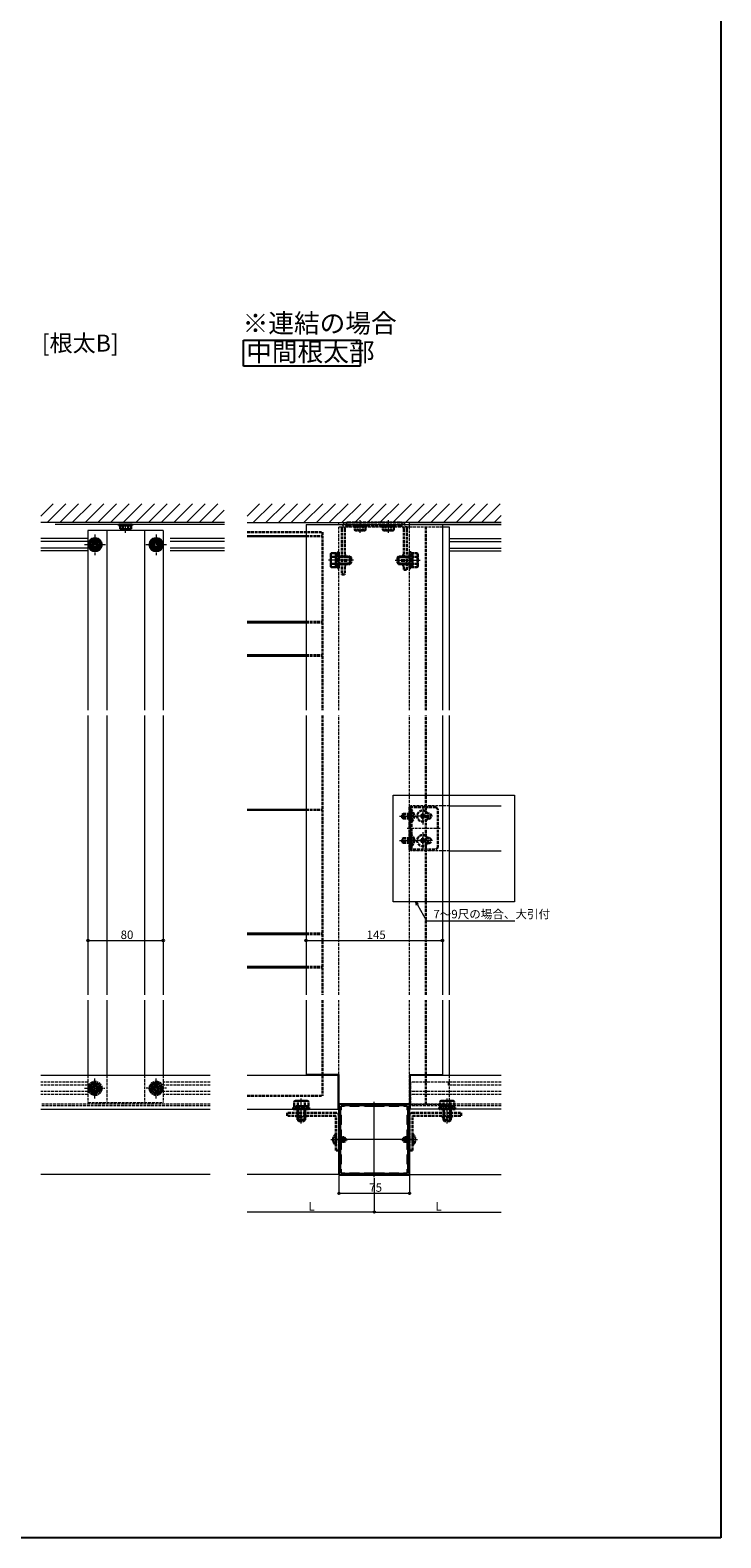
# Model space of a CAD drawing. Extents: x 0 to 1980, y 0 to 3204.
# Drawn here: x 1246 to 1980, y 0 to 1602 of the extents above; entities that cross this region are included whole.
import ezdxf

# ---------------------------------------------------------------- set-up
doc = ezdxf.new("R2010")
doc.units = 0
doc.linetypes.add('YCENTER_1', pattern=[13, 10, -1, 1, -1])
doc.linetypes.add('YHIDDEN_1', pattern=[4, 3, -1])
doc.layers.add('USER1', color=3, linetype='CONTINUOUS')
doc.layers.add('YKK_ZWAK', color=7, linetype='CONTINUOUS')
for name, color, linetype, lineweight in [('YKK_11', 7, 'CONTINUOUS', 30), ('YKK_12', 2, 'CONTINUOUS', 13), ('YKK_13', 4, 'CONTINUOUS', 30), ('YKK_D', 6, 'CONTINUOUS', 13), ('YSS_K', 3, 'CONTINUOUS', 13)]:
    doc.layers.add(name, color=color, linetype=linetype, lineweight=lineweight)
doc.styles.get("Standard").update_dxf_attribs({"font": 'txt', "bigfont": 'BIGFONT'})

msp = doc.modelspace()

# ---------------------------------------------------------------- linework, layer by layer
at = {"layer": 'USER1'}
for p, q in [((1472.7, 1272.5), (1596.5, 1272.5)), ((1472.7, 1244.7), (1472.7, 1272.5)), ((1596.5, 1272.5), (1596.5, 1244.7)), ((1596.5, 1244.7), (1472.7, 1244.7))]:
    msp.add_line(p, q, dxfattribs=at)
at = {"layer": 'YKK_11', "linetype": 'ByBlock', "lineweight": -2, "ltscale": 0.5}
for p, q in [((1649.1, 460.6), (1574.1, 460.6)), ((1574.1, 460.6), (1574.1, 385.6)), ((1576.1, 454.6), (1575.5, 454)), ((1575.5, 454), (1575.5, 449.7)), ((1575.5, 449.7), (1576.1, 449.1)), ((1580.1, 458.6), (1576.1, 458.6)), ((1576.1, 458.6), (1576.1, 454.6)), ((1576.1, 449.1), (1576.1, 439.1)), ((1580.7, 459.2), (1580.1, 458.6)), ((1585, 459.2), (1580.7, 459.2)), ((1585.6, 458.6), (1585, 459.2)), ((1595.6, 458.6), (1585.6, 458.6)), ((1596.2, 459.2), (1595.6, 458.6)), ((1600.5, 459.2), (1596.2, 459.2)), ((1601.1, 458.6), (1600.5, 459.2)), ((1601.1, 458.6), (1600.5, 459.2)), ((1622.1, 458.6), (1601.1, 458.6)), ((1622.1, 458.6), (1601.1, 458.6)), ((1622.7, 459.2), (1622.1, 458.6)), ((1627, 459.2), (1622.7, 459.2)), ((1627.6, 458.6), (1627, 459.2)), ((1637.6, 458.6), (1627.6, 458.6)), ((1638.2, 459.2), (1637.6, 458.6)), ((1642.5, 459.2), (1638.2, 459.2)), ((1643.1, 458.6), (1642.5, 459.2)), ((1647.1, 458.6), (1643.1, 458.6)), ((1647.1, 454.6), (1647.1, 458.6)), ((1647.7, 454), (1647.1, 454.6)), ((1647.1, 449.1), (1647.7, 449.7)), ((1647.1, 439.1), (1647.1, 449.1)), ((1647.7, 449.7), (1647.7, 454)), ((1649.1, 385.6), (1649.1, 460.6)), ((1576.1, 439.1), (1575.5, 438.5)), ((1575.5, 438.5), (1575.5, 434.2)), ((1575.5, 434.2), (1576.1, 433.6)), ((1576.1, 433.6), (1576.1, 412.6)), ((1647.7, 438.5), (1647.1, 439.1)), ((1647.1, 433.6), (1647.7, 434.2)), ((1647.1, 412.6), (1647.1, 433.6)), ((1647.7, 434.2), (1647.7, 438.5)), ((1576.1, 412.6), (1575.5, 412)), ((1575.5, 412), (1575.5, 407.7)), ((1575.5, 407.7), (1576.1, 407.1)), ((1576.1, 407.1), (1576.1, 397.1)), ((1647.7, 412), (1647.1, 412.6)), ((1647.1, 407.1), (1647.7, 407.7)), ((1647.1, 397.1), (1647.1, 407.1)), ((1647.7, 407.7), (1647.7, 412)), ((1574.1, 385.6), (1649.1, 385.6)), ((1576.1, 397.1), (1575.5, 396.5)), ((1575.5, 396.5), (1575.5, 392.2)), ((1575.5, 392.2), (1576.1, 391.6)), ((1576.1, 391.6), (1576.1, 387.6)), ((1576.1, 387.6), (1580.1, 387.6)), ((1580.1, 387.6), (1580.7, 387)), ((1580.7, 387), (1585, 387)), ((1585, 387), (1585.6, 387.6)), ((1585.6, 387.6), (1595.6, 387.6)), ((1595.6, 387.6), (1596.2, 387)), ((1596.2, 387), (1600.5, 387)), ((1600.5, 387), (1601.1, 387.6)), ((1601.1, 387.6), (1622.1, 387.6)), ((1622.1, 387.6), (1622.7, 387)), ((1622.7, 387), (1627, 387)), ((1627, 387), (1627.6, 387.6)), ((1627.6, 387.6), (1637.6, 387.6)), ((1637.6, 387.6), (1638.2, 387)), ((1638.2, 387), (1642.5, 387)), ((1642.5, 387), (1643.1, 387.6)), ((1643.1, 387.6), (1647.1, 387.6)), ((1647.7, 396.5), (1647.1, 397.1)), ((1647.1, 391.6), (1647.7, 392.2)), ((1647.1, 387.6), (1647.1, 391.6)), ((1647.7, 392.2), (1647.7, 396.5))]:
    msp.add_line(p, q, dxfattribs=at)
at = {"layer": 'YKK_12'}
for p, q in [((1452.3, 1078.6), (1272.3, 1078.6)), ((1452.3, 1076.6), (1272.3, 1076.6)), ((1539.1, 1076.6), (1684.1, 1076.6)), ((1539.1, 1076.6), (1539.1, 879.3)), ((1574.1, 1076.6), (1574.1, 1078.6)), ((1596.6, 1067.9), (1596.6, 1081.1)), ((1626.6, 1067.9), (1626.6, 1081.1)), ((1649.1, 1076.6), (1649.1, 1078.6)), ((1649.1, 1078.6), (1746.6, 1078.6)), ((1684.1, 1076.6), (1746.6, 1076.6)), ((1684.1, 1076.6), (1684.1, 879.3)), ((1691.6, 1073.6), (1684.1, 1073.6)), ((1691.6, 879.3), (1691.6, 1073.6)), ((1307.3, 1061.6), (1257.3, 1061.6)), ((1307.3, 1058.6), (1257.3, 1058.6)), ((1387.3, 1070.1), (1307.3, 1070.1)), ((1307.3, 1070.1), (1307.3, 879.3)), ((1327.3, 1070.1), (1327.3, 879.3)), ((1367.3, 1070.1), (1367.3, 879.3)), ((1387.3, 1070.1), (1387.3, 879.3)), ((1452.3, 1061.6), (1394.8, 1061.6)), ((1452.3, 1058.6), (1394.8, 1058.6)), ((1691.6, 1061.6), (1746.6, 1061.6)), ((1691.6, 1058.6), (1746.6, 1058.6)), ((1307.3, 1051.6), (1257.3, 1051.6)), ((1307.3, 1048.6), (1257.3, 1048.6)), ((1452.3, 1051.6), (1394.8, 1051.6)), ((1452.3, 1048.6), (1394.8, 1048.6)), ((1691.6, 1051.6), (1746.6, 1051.6)), ((1691.6, 1048.6), (1746.6, 1048.6)), ((1589.4, 1038.6), (1562.9, 1038.6)), ((1633.8, 1038.6), (1660.3, 1038.6)), ((1307.3, 873.6), (1307.3, 576.8)), ((1327.3, 873.6), (1327.3, 576.8)), ((1367.3, 873.6), (1367.3, 576.8)), ((1387.3, 873.6), (1387.3, 576.8)), ((1539.1, 873.6), (1539.1, 576.8)), ((1631.7, 789.2), (1760.7, 789.2)), ((1631.7, 675.7), (1631.7, 789.2)), ((1760.7, 789.2), (1760.7, 675.7)), ((1663.1, 775.7), (1663.1, 757.9)), ((1691.6, 777.8), (1746.6, 777.8)), ((1638.6, 766.8), (1656.4, 766.8)), ((1672, 766.8), (1654.2, 766.8)), ((1638.6, 740.8), (1656.5, 740.8)), ((1672, 740.8), (1654.2, 740.8)), ((1663.1, 749.7), (1663.1, 731.9)), ((1691.6, 729.8), (1746.6, 729.8)), ((1307.3, 571.1), (1307.3, 491.6)), ((1327.3, 571.1), (1327.3, 491.6)), ((1367.3, 571.1), (1367.3, 491.6)), ((1387.3, 571.1), (1387.3, 491.6)), ((1539.1, 571.1), (1539.1, 492.1)), ((1684.1, 571.1), (1684.1, 492.1)), ((1691.6, 491.6), (1691.6, 571.1)), ((1257.3, 491.6), (1437.3, 491.6)), ((1476.6, 491.6), (1573.1, 491.6)), ((1573.9, 492.1), (1539.1, 492.1)), ((1573.1, 455.6), (1573.1, 491.6)), ((1573.9, 492.1), (1573.9, 461.1)), ((1649.3, 492.1), (1684.1, 492.1)), ((1649.3, 461.1), (1649.3, 492.1)), ((1650.1, 455.6), (1650.1, 491.6)), ((1650.3, 491.6), (1746.6, 491.6)), ((1690.1, 484.1), (1690.1, 481.1)), ((1534.1, 440.3), (1534.1, 466.8)), ((1689.1, 440.3), (1689.1, 466.8)), ((1257.3, 455.6), (1437.3, 455.6)), ((1476.6, 455.6), (1573.1, 455.6)), ((1649.3, 461.1), (1573.9, 461.1)), ((1574.1, 455.6), (1574.1, 459)), ((1611.6, 383.1), (1611.6, 463.1)), ((1746.6, 455.6), (1650.1, 455.6)), ((1565.4, 423.1), (1583.4, 423.1)), ((1651.6, 423.1), (1571.6, 423.1)), ((1639.8, 423.1), (1657.7, 423.1)), ((1437.3, 386.1), (1257.3, 386.1)), ((1574.1, 386.1), (1476.6, 386.1)), ((1649.1, 386.1), (1746.6, 386.1))]:
    msp.add_line(p, q, dxfattribs=at)
at = {"layer": 'YKK_12', "linetype": 'YCENTER_1', "ltscale": 0.5}
for p, q in [((1347.3, 1067.6), (1347.3, 1076.9)), ((1314.8, 1066.1), (1314.8, 1044.1)), ((1379.8, 1066.1), (1379.8, 1044.1)), ((1325.8, 1055.1), (1303.8, 1055.1)), ((1390.8, 1055.1), (1368.8, 1055.1))]:
    msp.add_line(p, q, dxfattribs=at)
at = {"layer": 'YKK_12', "linetype": 'YHIDDEN_1'}
for p, q in [((1684.1, 1073.6), (1574.1, 1073.6)), ((1574.1, 879.3), (1574.1, 1073.6)), ((1649.1, 1073.6), (1649.1, 1076.6)), ((1649.1, 1076.6), (1684.1, 1076.6)), ((1649.1, 879.3), (1649.1, 1073.6)), ((1666.1, 879.3), (1666.1, 1073.6)), ((1667.1, 879.3), (1667.1, 1073.6)), ((1574.1, 576.8), (1574.1, 873.6)), ((1649.1, 576.8), (1649.1, 873.6)), ((1666.1, 576.8), (1666.1, 873.6)), ((1667.1, 576.8), (1667.1, 873.6)), ((1691.6, 777.8), (1650.1, 777.8)), ((1650.1, 777.8), (1650.1, 729.8)), ((1646.6, 753.8), (1681.6, 753.8)), ((1691.6, 729.8), (1650.1, 729.8)), ((1574.1, 460.6), (1574.1, 571.1)), ((1649.1, 460.6), (1649.1, 571.1)), ((1666.1, 460.6), (1666.1, 571.1)), ((1667.1, 460.6), (1667.1, 571.1)), ((1307.3, 484.1), (1257.3, 484.1)), ((1307.3, 481.1), (1257.3, 481.1)), ((1307.3, 491.6), (1307.3, 462.6)), ((1327.3, 491.6), (1327.3, 462.6)), ((1367.3, 491.6), (1367.3, 462.6)), ((1387.3, 491.6), (1387.3, 462.6)), ((1437.3, 484.1), (1387.3, 484.1)), ((1437.3, 481.1), (1387.3, 481.1)), ((1746.6, 484.1), (1650.1, 484.1)), ((1650.1, 484.1), (1650.1, 459.1)), ((1746.6, 481.1), (1690.1, 481.1)), ((1691.6, 460.6), (1691.6, 491.6)), ((1307.3, 474.1), (1257.3, 474.1)), ((1307.3, 471.1), (1257.3, 471.1)), ((1437.3, 474.1), (1387.3, 474.1)), ((1437.3, 471.1), (1387.3, 471.1)), ((1746.6, 474.1), (1650.1, 474.1)), ((1746.6, 471.1), (1650.1, 471.1)), ((1437.3, 460.6), (1257.3, 460.6)), ((1437.3, 459.1), (1257.3, 459.1)), ((1307.3, 462.6), (1387.3, 462.6)), ((1574.1, 460.6), (1691.6, 460.6)), ((1746.6, 460.6), (1650.1, 460.6)), ((1746.6, 459.1), (1650.1, 459.1))]:
    msp.add_line(p, q, dxfattribs=at)
at = {"layer": 'YKK_12', "linetype": 'YHIDDEN_1', "ltscale": 0.5}
for p, q in [((1314.8, 466.6), (1314.8, 488.6)), ((1379.8, 466.6), (1379.8, 488.6)), ((1303.8, 477.6), (1325.8, 477.6)), ((1390.8, 477.6), (1368.8, 477.6))]:
    msp.add_line(p, q, dxfattribs=at)
at = {"layer": 'YKK_13', "linetype": 'Continuous', "ltscale": 0.5}
for p, q in [((1340.3, 1076.6), (1354.3, 1076.6)), ((1340.3, 1075.6), (1340.3, 1076.6)), ((1340.3, 1075.6), (1354.3, 1075.6)), ((1341.6, 1075.6), (1341.6, 1072)), ((1341.6, 1075.6), (1353.1, 1075.6)), ((1344.4, 1075.6), (1344.4, 1072)), ((1350.2, 1075.6), (1350.2, 1072)), ((1353.1, 1072), (1353.1, 1075.6)), ((1354.3, 1075.6), (1354.3, 1076.6)), ((1342.3, 1071.6), (1341.6, 1072)), ((1352.3, 1071.6), (1342.3, 1071.6)), ((1352.3, 1071.6), (1353.1, 1072))]:
    msp.add_line(p, q, dxfattribs=at)
at = {"layer": 'YKK_13', "linetype": 'YHIDDEN_1'}
for p, q in [((1583.8, 1078.6), (1639.4, 1078.6)), ((1639.4, 1075.4), (1583.8, 1075.4)), ((1476.6, 1068.6), (1556.6, 1068.6)), ((1539.1, 1064.1), (1556.6, 1064.1)), ((1556.6, 1068.6), (1556.6, 879.3)), ((1577.1, 1071.9), (1577.1, 1023.6)), ((1580.3, 1071.9), (1580.3, 1023.6)), ((1642.9, 1071.9), (1642.9, 1028.6)), ((1646.1, 1028.6), (1646.1, 1071.9)), ((1581.9, 1042.6), (1577.1, 1042.6)), ((1581.9, 1041.8), (1577.1, 1041.8)), ((1580.3, 1043.8), (1581.9, 1043.8)), ((1581.9, 1043.8), (1581.9, 1033.4)), ((1641.3, 1043.8), (1641.3, 1033.4)), ((1642.9, 1043.8), (1641.3, 1043.8)), ((1641.3, 1042.6), (1646.1, 1042.6)), ((1641.3, 1041.8), (1646.1, 1041.8)), ((1581.9, 1035.3), (1577.1, 1035.3)), ((1581.9, 1034.6), (1577.1, 1034.6)), ((1580.3, 1033.4), (1581.9, 1033.4)), ((1641.3, 1035.3), (1646.1, 1035.3)), ((1641.3, 1034.6), (1646.1, 1034.6)), ((1642.9, 1033.4), (1641.3, 1033.4)), ((1642.9, 1028.6), (1646.1, 1028.6)), ((1577.1, 1023.6), (1580.3, 1023.6)), ((1539.1, 973.1), (1556.6, 973.1)), ((1539.1, 972.6), (1556.6, 972.6)), ((1539.1, 937.6), (1556.6, 937.6)), ((1539.1, 937.1), (1556.6, 937.1)), ((1556.6, 873.6), (1556.6, 576.8)), ((1539.1, 773.5), (1556.6, 773.5)), ((1641.1, 768.5), (1642.8, 769.3)), ((1649.7, 768.9), (1641.8, 768.9)), ((1649.7, 769.3), (1642.8, 769.3)), ((1642.8, 764.3), (1642.8, 769.3)), ((1649.1, 776.3), (1649.1, 731.3)), ((1677.1, 776.3), (1649.1, 776.3)), ((1651.1, 774.3), (1649.1, 774.3)), ((1649.1, 769.6), (1651.1, 769.6)), ((1649.7, 764.3), (1649.7, 769.3)), ((1649.7, 769.3), (1650.2, 769.1)), ((1649.7, 768.9), (1650.6, 769.1)), ((1651.1, 731.3), (1651.1, 776.3)), ((1651.1, 772.7), (1651.1, 760.9)), ((1651.3, 772.7), (1651.1, 772.7)), ((1651.3, 760.9), (1651.3, 772.7)), ((1663.6, 769.3), (1662.6, 769.3)), ((1662.6, 769.3), (1662.6, 768.3)), ((1663.6, 768.3), (1663.6, 769.3)), ((1668.3, 769.6), (1669.6, 769.6)), ((1679.1, 774.3), (1677.1, 776.3)), ((1679.1, 733.3), (1679.1, 774.3)), ((1641.1, 765.1), (1641.1, 768.5)), ((1642.8, 764.3), (1641.1, 765.1)), ((1649.7, 764.8), (1641.8, 764.8)), ((1649.7, 764.3), (1642.8, 764.3)), ((1646.6, 766.8), (1653.6, 766.8)), ((1649.1, 764.1), (1651.1, 764.1)), ((1649.7, 764.8), (1650.6, 764.6)), ((1649.7, 764.3), (1650.2, 764.5)), ((1651.3, 760.9), (1651.1, 760.9)), ((1661.6, 767.3), (1660.6, 767.3)), ((1660.6, 767.3), (1660.6, 766.3)), ((1660.6, 766.3), (1661.6, 766.3)), ((1662.6, 765.3), (1662.6, 764.3)), ((1662.6, 764.3), (1663.6, 764.3)), ((1663.6, 764.3), (1663.6, 765.3)), ((1665.6, 767.3), (1664.6, 767.3)), ((1664.6, 766.3), (1665.6, 766.3)), ((1665.6, 766.3), (1665.6, 767.3)), ((1668.3, 764.1), (1669.6, 764.1)), ((1641.1, 742.5), (1642.8, 743.3)), ((1641.1, 739.1), (1641.1, 742.5)), ((1642.8, 738.3), (1641.1, 739.1)), ((1649.7, 742.9), (1641.8, 742.9)), ((1649.7, 738.8), (1641.8, 738.8)), ((1649.7, 743.3), (1642.8, 743.3)), ((1642.8, 738.3), (1642.8, 743.3)), ((1649.7, 738.3), (1642.8, 738.3)), ((1646.6, 740.8), (1653.6, 740.8)), ((1649.1, 743.6), (1651.1, 743.6)), ((1649.1, 738.1), (1651.1, 738.1)), ((1649.7, 738.3), (1649.7, 743.3)), ((1649.7, 743.3), (1650.2, 743.1)), ((1649.7, 742.9), (1650.6, 743.1)), ((1649.7, 738.8), (1650.6, 738.6)), ((1649.7, 738.3), (1650.2, 738.5)), ((1651.1, 746.7), (1651.1, 734.9)), ((1651.3, 746.7), (1651.1, 746.7)), ((1651.3, 734.9), (1651.3, 746.7)), ((1661.6, 741.3), (1660.6, 741.3)), ((1660.6, 741.3), (1660.6, 740.3)), ((1660.6, 740.3), (1661.6, 740.3)), ((1663.6, 743.3), (1662.6, 743.3)), ((1662.6, 743.3), (1662.6, 742.3)), ((1662.6, 739.3), (1662.6, 738.3)), ((1662.6, 738.3), (1663.6, 738.3)), ((1663.6, 742.3), (1663.6, 743.3)), ((1663.6, 738.3), (1663.6, 739.3)), ((1665.6, 741.3), (1664.6, 741.3)), ((1664.6, 740.3), (1665.6, 740.3)), ((1665.6, 740.3), (1665.6, 741.3)), ((1668.3, 743.6), (1669.6, 743.6)), ((1668.3, 738.1), (1669.6, 738.1)), ((1651.1, 733.3), (1649.1, 733.3)), ((1649.1, 731.3), (1677.1, 731.3)), ((1651.3, 734.9), (1651.1, 734.9)), ((1679.1, 733.3), (1677.1, 731.3)), ((1539.1, 642), (1556.6, 642)), ((1539.1, 641.5), (1556.6, 641.5)), ((1539.1, 606.5), (1556.6, 606.5)), ((1539.1, 606), (1556.6, 606)), ((1556.6, 571.1), (1556.6, 469.5)), ((1476.6, 469.5), (1556.6, 469.5)), ((1519.1, 448.4), (1519.1, 451.6)), ((1570.9, 451.6), (1519.1, 451.6)), ((1530.1, 446.8), (1530.1, 451.6)), ((1530.8, 446.8), (1530.8, 451.6)), ((1537.3, 446.8), (1537.3, 451.6)), ((1538.1, 446.8), (1538.1, 451.6)), ((1652.3, 451.6), (1704.1, 451.6)), ((1685.1, 446.8), (1685.1, 451.6)), ((1685.8, 446.8), (1685.8, 451.6)), ((1692.3, 446.8), (1692.3, 451.6)), ((1693.1, 446.8), (1693.1, 451.6)), ((1704.1, 448.4), (1704.1, 451.6)), ((1570.6, 448.4), (1519.1, 448.4)), ((1528.9, 448.4), (1528.9, 446.8)), ((1539.3, 446.8), (1528.9, 446.8)), ((1539.3, 448.4), (1539.3, 446.8)), ((1570.9, 411.6), (1570.9, 448.1)), ((1574.1, 411.6), (1574.1, 448.4)), ((1649.1, 411.6), (1649.1, 448.4)), ((1652.3, 411.6), (1652.3, 448.1)), ((1652.6, 448.4), (1704.1, 448.4)), ((1683.9, 448.4), (1683.9, 446.8)), ((1683.9, 446.8), (1694.3, 446.8)), ((1694.3, 448.4), (1694.3, 446.8)), ((1576.1, 425.1), (1580.1, 425.1)), ((1576.1, 421), (1580.1, 421)), ((1647.1, 425.1), (1643, 425.1)), ((1647.1, 421), (1643, 421)), ((1574.1, 411.6), (1570.9, 411.6)), ((1649.1, 411.6), (1652.3, 411.6))]:
    msp.add_line(p, q, dxfattribs=at)
at = {"layer": 'YKK_13', "linetype": 'YHIDDEN_1', "ltscale": 0.5}
for p, q in [((1589.6, 1075.4), (1603.6, 1075.4)), ((1589.6, 1074.4), (1589.6, 1075.4)), ((1589.6, 1074.4), (1603.6, 1074.4)), ((1590.8, 1074.4), (1590.8, 1070.8)), ((1590.8, 1074.4), (1602.3, 1074.4)), ((1593.7, 1074.4), (1593.7, 1070.8)), ((1599.4, 1074.4), (1599.4, 1070.8)), ((1602.3, 1070.8), (1602.3, 1074.4)), ((1603.6, 1074.4), (1603.6, 1075.4)), ((1619.6, 1075.4), (1633.6, 1075.4)), ((1619.6, 1074.4), (1619.6, 1075.4)), ((1619.6, 1074.4), (1633.6, 1074.4)), ((1620.8, 1074.4), (1620.8, 1070.8)), ((1620.8, 1074.4), (1632.3, 1074.4)), ((1623.7, 1074.4), (1623.7, 1070.8)), ((1629.4, 1074.4), (1629.4, 1070.8)), ((1632.3, 1070.8), (1632.3, 1074.4)), ((1633.6, 1074.4), (1633.6, 1075.4)), ((1591.6, 1070.4), (1590.8, 1070.8)), ((1601.6, 1070.4), (1591.6, 1070.4)), ((1601.6, 1070.4), (1602.3, 1070.8)), ((1621.6, 1070.4), (1620.8, 1070.8)), ((1631.6, 1070.4), (1621.6, 1070.4)), ((1631.6, 1070.4), (1632.3, 1070.8)), ((1565.4, 1045.1), (1565.9, 1046.1)), ((1565.4, 1032.1), (1565.4, 1045.1)), ((1570.9, 1046.1), (1565.9, 1046.1)), ((1570.9, 1042.3), (1565.9, 1042.3)), ((1570.9, 1031.1), (1570.9, 1046.1)), ((1570.9, 1045.6), (1572.5, 1045.6)), ((1570.9, 1034.6), (1570.9, 1042.6)), ((1572.5, 1030.1), (1572.5, 1047.1)), ((1572.5, 1047.1), (1574.1, 1047.1)), ((1574.1, 1047.1), (1574.1, 1030.1)), ((1574.1, 1042.6), (1585.7, 1042.6)), ((1586.3, 1041.9), (1574.1, 1041.9)), ((1585.7, 1042.6), (1585.7, 1034.6)), ((1586.9, 1041.4), (1585.7, 1042.6)), ((1586.9, 1041.4), (1586.9, 1035.8)), ((1636.3, 1041.4), (1637.5, 1042.6)), ((1636.3, 1041.4), (1636.3, 1035.8)), ((1636.8, 1041.9), (1649.1, 1041.9)), ((1649.1, 1042.6), (1637.5, 1042.6)), ((1637.5, 1042.6), (1637.5, 1034.6)), ((1649.1, 1047.1), (1649.1, 1030.1)), ((1650.7, 1047.1), (1649.1, 1047.1)), ((1650.7, 1030.1), (1650.7, 1047.1)), ((1652.3, 1045.6), (1650.7, 1045.6)), ((1652.3, 1031.1), (1652.3, 1046.1)), ((1652.3, 1046.1), (1657.2, 1046.1)), ((1652.3, 1034.6), (1652.3, 1042.6)), ((1652.3, 1042.3), (1657.2, 1042.3)), ((1657.8, 1045.1), (1657.2, 1046.1)), ((1657.8, 1032.1), (1657.8, 1045.1)), ((1565.4, 1032.1), (1565.9, 1031.1)), ((1570.9, 1034.8), (1565.9, 1034.8)), ((1570.9, 1031.1), (1565.9, 1031.1)), ((1572.5, 1031.5), (1570.9, 1031.5)), ((1574.1, 1030.1), (1572.5, 1030.1)), ((1586.3, 1035.2), (1574.1, 1035.2)), ((1585.7, 1034.6), (1574.1, 1034.6)), ((1586.9, 1035.8), (1585.7, 1034.6)), ((1636.3, 1035.8), (1637.5, 1034.6)), ((1636.8, 1035.2), (1649.1, 1035.2)), ((1637.5, 1034.6), (1649.1, 1034.6)), ((1649.1, 1030.1), (1650.7, 1030.1)), ((1650.7, 1031.5), (1652.3, 1031.5)), ((1652.3, 1034.8), (1657.2, 1034.8)), ((1652.3, 1031.1), (1657.2, 1031.1)), ((1657.8, 1032.1), (1657.2, 1031.1)), ((1314.8, 483.4), (1309.8, 480.5)), ((1319.8, 480.5), (1314.8, 483.4)), ((1374.8, 480.5), (1379.8, 483.4)), ((1379.8, 483.4), (1384.8, 480.5)), ((1309.8, 480.5), (1309.8, 479.4)), ((1309.8, 479.4), (1309.8, 474.7)), ((1309.8, 474.7), (1310.2, 474.5)), ((1309.8, 474.7), (1310.3, 474.4)), ((1310.3, 474.4), (1314.8, 471.8)), ((1314.8, 471.8), (1319.3, 474.4)), ((1319.3, 474.4), (1319.8, 474.7)), ((1319.4, 474.5), (1319.8, 474.7)), ((1319.8, 479.6), (1319.8, 480.5)), ((1319.8, 479.4), (1319.8, 480.5)), ((1319.8, 474.7), (1319.8, 479.6)), ((1319.8, 474.7), (1319.8, 479.4)), ((1374.8, 479.6), (1374.8, 480.5)), ((1374.8, 479.4), (1374.8, 480.5)), ((1374.8, 474.7), (1374.8, 479.6)), ((1374.8, 474.7), (1374.8, 479.4)), ((1375.2, 474.5), (1374.8, 474.7)), ((1375.3, 474.4), (1374.8, 474.7)), ((1379.8, 471.8), (1375.3, 474.4)), ((1384.3, 474.4), (1379.8, 471.8)), ((1384.8, 474.7), (1384.3, 474.4)), ((1384.8, 474.7), (1384.5, 474.5)), ((1384.8, 480.5), (1384.8, 479.4)), ((1384.8, 479.4), (1384.8, 474.7)), ((1542.6, 457.2), (1525.6, 457.2)), ((1525.6, 457.2), (1525.6, 455.6)), ((1525.6, 455.6), (1542.6, 455.6)), ((1527.6, 464.3), (1526.5, 463.7)), ((1526.5, 458.8), (1526.5, 463.7)), ((1541.6, 458.8), (1526.5, 458.8)), ((1527, 458.8), (1527, 457.2)), ((1540.6, 464.3), (1527.6, 464.3)), ((1538.1, 458.8), (1530.1, 458.8)), ((1530.1, 455.6), (1530.1, 444)), ((1530.3, 458.8), (1530.3, 463.7)), ((1530.7, 443.3), (1530.7, 455.6)), ((1537.4, 443.3), (1537.4, 455.6)), ((1537.8, 458.8), (1537.8, 463.7)), ((1538.1, 444), (1538.1, 455.6)), ((1540.6, 464.3), (1541.6, 463.7)), ((1541.1, 457.2), (1541.1, 458.8)), ((1541.6, 458.8), (1541.6, 463.7)), ((1542.6, 455.6), (1542.6, 457.2)), ((1697.6, 457.2), (1680.6, 457.2)), ((1680.6, 457.2), (1680.6, 455.6)), ((1680.6, 455.6), (1697.6, 455.6)), ((1682.6, 464.3), (1681.5, 463.7)), ((1681.5, 458.8), (1681.5, 463.7)), ((1696.6, 458.8), (1681.5, 458.8)), ((1682, 458.8), (1682, 457.2)), ((1695.6, 464.3), (1682.6, 464.3)), ((1693.1, 458.8), (1685.1, 458.8)), ((1685.1, 455.6), (1685.1, 444)), ((1685.3, 458.8), (1685.3, 463.7)), ((1685.7, 443.3), (1685.7, 455.6)), ((1692.4, 443.3), (1692.4, 455.6)), ((1692.8, 458.8), (1692.8, 463.7)), ((1693.1, 444), (1693.1, 455.6)), ((1695.6, 464.3), (1696.6, 463.7)), ((1696.1, 457.2), (1696.1, 458.8)), ((1696.6, 458.8), (1696.6, 463.7)), ((1697.6, 455.6), (1697.6, 457.2)), ((1530.1, 444), (1538.1, 444)), ((1531.3, 442.8), (1530.1, 444)), ((1531.3, 442.8), (1536.9, 442.8)), ((1536.9, 442.8), (1538.1, 444)), ((1685.1, 444), (1693.1, 444)), ((1686.3, 442.8), (1685.1, 444)), ((1686.3, 442.8), (1691.9, 442.8)), ((1691.9, 442.8), (1693.1, 444)), ((1570.6, 429), (1570.9, 429)), ((1570.6, 417.2), (1570.6, 429)), ((1570.6, 417.2), (1570.9, 417.2)), ((1570.9, 429), (1570.9, 417.2)), ((1576.1, 425.6), (1579.2, 425.6)), ((1576.1, 420.6), (1579.2, 420.6)), ((1579.2, 420.6), (1579.2, 425.6)), ((1580.9, 424.8), (1579.2, 425.6)), ((1579.2, 420.6), (1580.9, 421.4)), ((1580.9, 421.4), (1580.9, 424.8)), ((1642.3, 424.8), (1644, 425.6)), ((1642.3, 421.4), (1642.3, 424.8)), ((1644, 420.6), (1642.3, 421.4)), ((1647.1, 425.6), (1644, 425.6)), ((1644, 420.6), (1644, 425.6)), ((1647.1, 420.6), (1644, 420.6)), ((1652.3, 429), (1652.3, 417.2)), ((1652.5, 429), (1652.3, 429)), ((1652.5, 417.2), (1652.3, 417.2)), ((1652.5, 417.2), (1652.5, 429))]:
    msp.add_line(p, q, dxfattribs=at)
at = {"layer": 'YKK_13', "ltscale": 0.5}
for p, q in [((1310.3, 1058.3), (1309.8, 1058)), ((1310.2, 1058.2), (1309.8, 1058)), ((1309.8, 1058), (1309.8, 1053.1)), ((1309.8, 1058), (1309.8, 1053.2)), ((1314.8, 1060.9), (1310.3, 1058.3)), ((1319.3, 1058.3), (1314.8, 1060.9)), ((1319.8, 1058), (1319.3, 1058.3)), ((1319.8, 1058), (1319.5, 1058.2)), ((1319.8, 1053.2), (1319.8, 1058)), ((1375.3, 1058.3), (1374.8, 1058)), ((1375.2, 1058.2), (1374.8, 1058)), ((1374.8, 1058), (1374.8, 1053.1)), ((1374.8, 1058), (1374.8, 1053.2)), ((1379.8, 1060.9), (1375.3, 1058.3)), ((1384.3, 1058.3), (1379.8, 1060.9)), ((1384.8, 1058), (1384.3, 1058.3)), ((1384.8, 1058), (1384.5, 1058.2)), ((1384.8, 1053.2), (1384.8, 1058)), ((1309.8, 1053.2), (1309.8, 1052.2)), ((1309.8, 1053.1), (1309.8, 1052.2)), ((1309.8, 1052.2), (1314.8, 1049.3)), ((1314.8, 1049.3), (1319.8, 1052.2)), ((1319.8, 1052.2), (1319.8, 1053.2)), ((1374.8, 1053.2), (1374.8, 1052.2)), ((1374.8, 1053.1), (1374.8, 1052.2)), ((1374.8, 1052.2), (1379.8, 1049.3)), ((1379.8, 1049.3), (1384.8, 1052.2)), ((1384.8, 1052.2), (1384.8, 1053.2))]:
    msp.add_line(p, q, dxfattribs=at)
at = {"layer": 'YKK_13'}
for p, q in [((1476.6, 1064.1), (1539.1, 1064.1)), ((1539.1, 973.1), (1476.6, 973.1)), ((1539.1, 972.6), (1476.6, 972.6)), ((1539.1, 937.6), (1476.6, 937.6)), ((1539.1, 937.1), (1476.6, 937.1)), ((1539.1, 773.5), (1476.6, 773.5)), ((1539.1, 642), (1476.6, 642)), ((1539.1, 641.5), (1476.6, 641.5)), ((1539.1, 606.5), (1476.6, 606.5)), ((1539.1, 606), (1476.6, 606))]:
    msp.add_line(p, q, dxfattribs=at)
at = {"layer": 'YKK_13', "ltscale": 0.5}
for centre, radius in [((1314.8, 1055.1), 3), ((1314.8, 1055.1), 2.4), ((1379.8, 1055.1), 3), ((1379.8, 1055.1), 2.4)]:
    msp.add_circle(centre, radius, dxfattribs=at)
at = {"layer": 'YKK_13', "linetype": 'YHIDDEN_1'}
for centre in [(1663.1, 766.8), (1663.1, 740.8)]:
    msp.add_circle(centre, 5.9, dxfattribs=at)
at = {"layer": 'YKK_13', "linetype": 'YHIDDEN_1', "ltscale": 0.5}
for centre, radius in [((1314.8, 477.6), 3), ((1379.8, 477.6), 3), ((1314.8, 477.6), 2.4), ((1379.8, 477.6), 2.4)]:
    msp.add_circle(centre, radius, dxfattribs=at)
at = {"layer": 'YKK_13', "linetype": 'YHIDDEN_1'}
for centre, radius, start, end in [((1583.8, 1071.9), 6.7, 90, 180), ((1583.8, 1071.9), 3.5, 90, 180), ((1639.4, 1071.9), 6.7, 0, 90), ((1639.4, 1071.9), 3.5, 0, 90), ((1650.5, 769.7), 0.6, 250.0304, 0), ((1646.4, 766.8), 7.7, 309.9831, 50.0169), ((1669.6, 766.8), 2.75, 270, 90), ((1650.5, 764), 0.6, 0, 109.9696), ((1661.6, 768.3), 1, 270, 0), ((1661.6, 765.3), 1, 0, 90), ((1664.6, 768.3), 1, 180, 270), ((1664.6, 765.3), 1, 90, 180), ((1650.5, 743.7), 0.6, 250.0304, 0), ((1650.5, 738), 0.6, 0, 109.9696), ((1646.4, 740.8), 7.7, 309.9831, 50.0169), ((1661.6, 742.3), 1, 270, 0), ((1661.6, 739.3), 1, 0, 90), ((1664.6, 742.3), 1, 180, 270), ((1664.6, 739.3), 1, 90, 180), ((1669.6, 740.8), 2.75, 270, 90), ((1570.9, 448.4), 3.2, 0, 90), ((1652.3, 448.4), 3.2, 90, 180), ((1570.6, 448.1), 0.3, 0, 90), ((1652.6, 448.1), 0.3, 90, 180)]:
    msp.add_arc(centre, radius, start, end, dxfattribs=at)
at = {"layer": 'YKK_13', "ltscale": 0.5}
for centre, radius, start, end in [((1314.8, 1055.1), 7, 147.8842, 190.5243), ((1314.8, 1055.1), 7, 32.1158, 147.8842), ((1314.8, 1055.1), 5, 142.6168, 203.1324), ((1314.8, 1055.1), 5, 142.6168, 203.1324), ((1314.8, 1055.1), 5, 37.3832, 142.6168), ((1314.8, 1055.1), 5, 37.3832, 142.6168), ((1314.8, 1055.1), 5, 336.8676, 37.3832), ((1314.8, 1055.1), 5, 336.8676, 37.3832), ((1314.8, 1055.1), 7, 349.4757, 32.1158), ((1379.8, 1055.1), 7, 147.8842, 190.5243), ((1379.8, 1055.1), 7, 32.1158, 147.8842), ((1379.8, 1055.1), 5, 142.6168, 203.1324), ((1379.8, 1055.1), 5, 142.6168, 203.1324), ((1379.8, 1055.1), 5, 37.3832, 142.6168), ((1379.8, 1055.1), 5, 37.3832, 142.6168), ((1379.8, 1055.1), 5, 336.8676, 37.3832), ((1379.8, 1055.1), 5, 336.8676, 37.3832), ((1379.8, 1055.1), 7, 349.4757, 32.1158), ((1314.8, 1055.1), 7, 190.5243, 270), ((1314.8, 1055.1), 5, 203.1324, 336.8676), ((1314.8, 1055.1), 5, 203.1324, 336.8676), ((1314.8, 1055.1), 7, 270, 349.4757), ((1379.8, 1055.1), 7, 190.5243, 270), ((1379.8, 1055.1), 5, 203.1324, 336.8676), ((1379.8, 1055.1), 5, 203.1324, 336.8676), ((1379.8, 1055.1), 7, 270, 349.4757)]:
    msp.add_arc(centre, radius, start, end, dxfattribs=at)
at = {"layer": 'YKK_13', "linetype": 'Continuous', "ltscale": 0.5}
for centre, radius, start, end in [((1343, 1074.1), 2.56, 236.2518, 304.3842), ((1347.3, 1081.1), 9.55, 252.412, 287.588), ((1351.7, 1074.1), 2.56, 235.6158, 303.7482)]:
    msp.add_arc(centre, radius, start, end, dxfattribs=at)
at = {"layer": 'YKK_13', "linetype": 'YHIDDEN_1', "ltscale": 0.5}
for centre, radius, start, end in [((1592.2, 1072.9), 2.56, 236.2518, 304.3842), ((1596.6, 1079.9), 9.55, 252.412, 287.588), ((1600.9, 1072.9), 2.56, 235.6158, 303.7482), ((1622.2, 1072.9), 2.56, 236.2518, 304.3842), ((1626.6, 1079.9), 9.55, 252.412, 287.588), ((1630.9, 1072.9), 2.56, 235.6158, 303.7482), ((1568.7, 1044.2), 3.32, 145.6158, 214.3842), ((1577.8, 1038.6), 12.4, 162.412, 197.588), ((1654.4, 1044.2), 3.32, 325.6158, 34.3842), ((1645.3, 1038.6), 12.4, 342.412, 17.588), ((1568.7, 1032.9), 3.32, 145.6158, 214.3842), ((1654.4, 1032.9), 3.32, 325.6158, 34.3842), ((1314.8, 477.6), 7, 90, 169.4757), ((1314.8, 477.6), 5, 23.1324, 156.8676), ((1314.8, 477.6), 5, 23.1324, 156.8676), ((1314.8, 477.6), 7, 10.5243, 90), ((1379.8, 477.6), 7, 90, 169.4757), ((1379.8, 477.6), 5, 23.1324, 156.8676), ((1379.8, 477.6), 5, 23.1324, 156.8676), ((1379.8, 477.6), 7, 10.5243, 90), ((1314.8, 477.6), 7, 169.4757, 212.1158), ((1314.8, 477.6), 7, 212.1158, 327.8842), ((1314.8, 477.6), 5, 156.8676, 217.3832), ((1314.8, 477.6), 5, 156.8676, 217.3832), ((1314.8, 477.6), 5, 217.3832, 322.6168), ((1314.8, 477.6), 5, 217.3832, 322.6168), ((1314.8, 477.6), 5, 322.6168, 23.1324), ((1314.8, 477.6), 5, 322.6168, 23.1324), ((1314.8, 477.6), 7, 327.8842, 10.5243), ((1379.8, 477.6), 7, 169.4757, 212.1158), ((1379.8, 477.6), 7, 212.1158, 327.8842), ((1379.8, 477.6), 5, 156.8676, 217.3832), ((1379.8, 477.6), 5, 156.8676, 217.3832), ((1379.8, 477.6), 5, 217.3832, 322.6168), ((1379.8, 477.6), 5, 217.3832, 322.6168), ((1379.8, 477.6), 5, 322.6168, 23.1324), ((1379.8, 477.6), 5, 322.6168, 23.1324), ((1379.8, 477.6), 7, 327.8842, 10.5243), ((1528.4, 461), 3.32, 55.6158, 124.3842), ((1534.1, 451.9), 12.4, 72.412, 107.588), ((1539.7, 461), 3.32, 55.6158, 124.3842), ((1683.4, 461), 3.32, 55.6158, 124.3842), ((1689.1, 451.9), 12.4, 72.412, 107.588), ((1694.7, 461), 3.32, 55.6158, 124.3842), ((1575.6, 423.1), 7.7, 129.9831, 230.0169), ((1647.6, 423.1), 7.7, 309.9831, 50.0169)]:
    msp.add_arc(centre, radius, start, end, dxfattribs=at)
at = {"layer": 'YKK_D', "linetype": 'ByBlock', "lineweight": -2, "extrusion": (0, 0, -1)}
for p, q in [((1658.2, 673.2), (1655.7, 675.7)), ((1655.7, 675.7), (1656.6, 672.3)), ((1655.7, 675.7), (1657.4, 672.7))]:
    msp.add_line(p, q, dxfattribs=at)
at = {"layer": 'YKK_D', "extrusion": (0, 0, -1)}
msp.add_line((1657.4, 672.7), (1667.2, 655.7), dxfattribs=at)
at = {"layer": 'YKK_D'}
for p, q in [((1684.1, 641.8), (1684.1, 633.6)), ((1307.3, 640.3), (1307.3, 633.6)), ((1307.3, 634.6), (1387.3, 634.6)), ((1387.3, 638.9), (1387.3, 633.6)), ((1539.1, 640.5), (1539.1, 633.6)), ((1539.1, 634.6), (1684.1, 634.6)), ((1574.1, 384.9), (1574.1, 365.1)), ((1649.1, 384.9), (1649.1, 365.1)), ((1611.6, 382.1), (1611.6, 345.1)), ((1611.6, 382.1), (1611.6, 345.1)), ((1574.1, 366.1), (1649.1, 366.1)), ((1611.6, 346.1), (1476.6, 346.1)), ((1611.6, 346.1), (1746.6, 346.1))]:
    msp.add_line(p, q, dxfattribs=at)
at = {"layer": 'YKK_D', "linetype": 'ByBlock', "lineweight": -2}
for centre in [(1307.3, 634.6), (1387.3, 634.6), (1539.1, 634.6), (1684.1, 634.6), (1574.1, 366.1), (1649.1, 366.1), (1611.6, 346.1), (1611.6, 346.1)]:
    msp.add_circle(centre, 0.85, dxfattribs=at)
at = {"layer": 'YKK_ZWAK'}
for p, q in [((1980, 3120), (1980, 0)), ((1980, 0), (0, 0))]:
    msp.add_line(p, q, dxfattribs=at)
at = {"layer": 'YSS_K', "linetype": 'Continuous'}
for p, q in [((1257.3, 1085.6), (1270.3, 1098.6)), ((1263.8, 1078.6), (1283.8, 1098.6)), ((1277.3, 1078.6), (1297.3, 1098.6)), ((1290.7, 1078.6), (1310.7, 1098.6)), ((1304.2, 1078.6), (1324.2, 1098.6)), ((1317.7, 1078.6), (1337.7, 1098.6)), ((1331.1, 1078.6), (1351.1, 1098.6)), ((1344.6, 1078.6), (1364.6, 1098.6)), ((1358.1, 1078.6), (1378.1, 1098.6)), ((1371.6, 1078.6), (1391.6, 1098.6)), ((1385, 1078.6), (1405, 1098.6)), ((1398.5, 1078.6), (1418.5, 1098.6)), ((1412, 1078.6), (1432, 1098.6)), ((1425.4, 1078.6), (1445.4, 1098.6)), ((1438.9, 1078.6), (1452.2, 1091.9)), ((1476.6, 1085.6), (1489.6, 1098.6)), ((1483, 1078.6), (1503, 1098.6)), ((1496.5, 1078.6), (1516.5, 1098.6)), ((1510, 1078.6), (1530, 1098.6)), ((1523.4, 1078.6), (1543.4, 1098.6)), ((1536.9, 1078.6), (1556.9, 1098.6)), ((1550.4, 1078.6), (1570.4, 1098.6)), ((1563.8, 1078.6), (1583.8, 1098.6)), ((1577.3, 1078.6), (1597.3, 1098.6)), ((1590.8, 1078.6), (1610.8, 1098.6)), ((1604.3, 1078.6), (1624.3, 1098.6)), ((1617.7, 1078.6), (1637.7, 1098.6)), ((1631.2, 1078.6), (1651.2, 1098.6)), ((1644.7, 1078.6), (1664.7, 1098.6)), ((1658.1, 1078.6), (1678.1, 1098.6)), ((1671.6, 1078.6), (1691.6, 1098.6)), ((1685.1, 1078.6), (1705.1, 1098.6)), ((1698.5, 1078.6), (1718.5, 1098.6)), ((1712, 1078.6), (1732, 1098.6)), ((1725.5, 1078.6), (1745.5, 1098.6)), ((1739, 1078.6), (1746.6, 1086.2))]:
    msp.add_line(p, q, dxfattribs=at)
at = {"layer": 'YSS_K', "linetype": 'Continuous', "ltscale": 1.5}
for p, q in [((1437.3, 1078.6), (1257.3, 1078.6)), ((1476.6, 1078.6), (1611.6, 1078.6)), ((1746.6, 1078.6), (1611.6, 1078.6))]:
    msp.add_line(p, q, dxfattribs=at)

# ---------------------------------------------------------------- texts
at = {"layer": 'USER1'}
for s, height, p in [('※連結の場合', 20, (1471.7, 1280.4)), ('[根太B]', 18, (1258.2, 1260.3)), ('中間根太部', 20, (1475.5, 1250))]:
    msp.add_text(s, height=height, dxfattribs=at).set_placement(p)
at = {"layer": 'YKK_D'}
for s, p in [('80', (1342, 636.2)), ('145', (1603.4, 636.2)), ('75', (1606.3, 367.7)), ('L', (1541.7, 347.7)), ('L', (1676.7, 347.7))]:
    msp.add_text(s, height=9, dxfattribs=at).set_placement(p)

# ---------------------------------------------------------------- wipeouts: each hides what was drawn before it
msp.add_wipeout([(1680.3, 657.3), (1697, 657.3), (1697, 669.8), (1680.3, 669.8), (1680.3, 666.8)]).dxf.layer = 'YKK_12'

# ---------------------------------------------------------------- next in the draw order: linework, layer by layer
at = {"layer": 'YKK_12'}
for p, q in [((1684.1, 873.6), (1684.1, 576.8)), ((1691.6, 576.8), (1691.6, 873.6)), ((1760.7, 675.7), (1631.7, 675.7))]:
    msp.add_line(p, q, dxfattribs=at)
at = {"layer": 'YKK_D', "extrusion": (0, 0, -1)}
msp.add_line((1667.2, 655.7), (1761.2, 655.7), dxfattribs=at)

# ---------------------------------------------------------------- next in the draw order: texts
at = {"layer": 'YKK_D'}
msp.add_text('7～9尺の場合、大引付', height=9, dxfattribs=at).set_placement((1674.4, 658.2))

doc.saveas('drawing.dxf')
